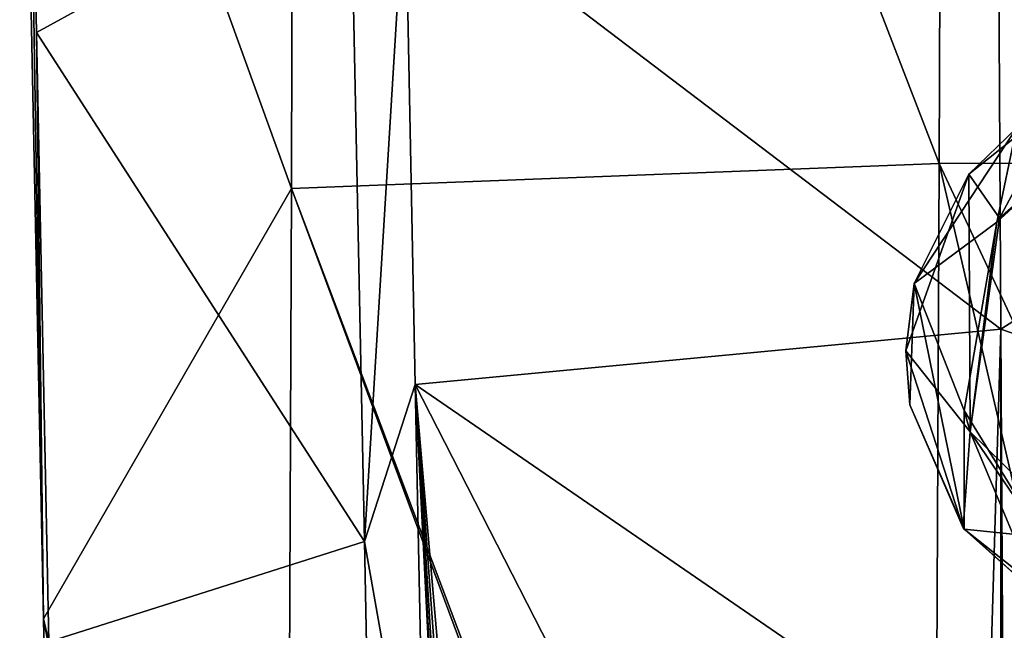
# Model space of a CAD drawing. Units: millimetres. Extents: x -110 to 177, y -307 to 114.
# Drawn here: x 124 to 134, y -72 to -66 of the extents above; entities that cross this region are included whole.
import ezdxf

# ---------------------------------------------------------------- set-up
doc = ezdxf.new("R2010")
doc.units = ezdxf.units.MM
doc.header["$LTSCALE"] = 52.148148
for name, color, linetype in [('1081', 7, 'CONTINUOUS'), ('1085', 7, 'CONTINUOUS'), ('1087', 7, 'CONTINUOUS'), ('1088', 7, 'CONTINUOUS'), ('461', 7, 'CONTINUOUS'), ('467', 7, 'CONTINUOUS'), ('484', 7, 'CONTINUOUS'), ('485', 7, 'CONTINUOUS'), ('487', 7, 'CONTINUOUS')]:
    doc.layers.add(name, color=color, linetype=linetype)

msp = doc.modelspace()

# ---------------------------------------------------------------- linework, layer by layer
at = {"layer": '1081', "linetype": 'Continuous'}
for points in [[(133.41, -67.754, 84.674), (134.383, -66.977, 84.932), (133.897, -67.281, 84.715), (133.41, -67.754, 84.674)], [(132.85, -68.876, 84.373), (133.41, -67.754, 84.674), (133.897, -67.281, 84.715), (132.85, -68.876, 84.373)], [(132.762, -69.564, 84.426), (133.41, -67.754, 84.674), (132.85, -68.876, 84.373), (132.762, -69.564, 84.426)], [(132.804, -70.119, 84.328), (132.762, -69.564, 84.426), (132.85, -68.876, 84.373), (132.804, -70.119, 84.328)], [(133.352, -71.38, 84.572), (132.762, -69.564, 84.426), (132.804, -70.119, 84.328), (133.352, -71.38, 84.572)], [(133.362, -71.394, 84.474), (133.352, -71.38, 84.572), (132.804, -70.119, 84.328), (133.362, -71.394, 84.474)], [(134.123, -72.074, 84.759), (133.352, -71.38, 84.572), (133.362, -71.394, 84.474), (134.123, -72.074, 84.759)], [(134.438, -72.246, 84.724), (134.123, -72.074, 84.759), (133.362, -71.394, 84.474), (134.438, -72.246, 84.724)]]:
    msp.add_3dface(points, dxfattribs=at)
at = {"layer": '1085', "linetype": 'Continuous'}
for points in [[(134.537, -67.477, 84.849), (133.724, -68.204, 84.746), (133.696, -68.246, 84.639), (134.537, -67.477, 84.849)], [(134.578, -67.455, 84.957), (133.724, -68.204, 84.746), (134.537, -67.477, 84.849), (134.578, -67.455, 84.957)], [(133.696, -68.246, 84.639), (133.424, -70.397, 84.613), (133.362, -70.178, 84.499), (133.696, -68.246, 84.639)], [(133.724, -68.204, 84.746), (133.424, -70.397, 84.613), (133.696, -68.246, 84.639), (133.724, -68.204, 84.746)], [(133.362, -70.178, 84.499), (133.424, -70.397, 84.613), (134.16, -71.476, 84.678), (133.362, -70.178, 84.499)], [(133.424, -70.397, 84.613), (134.978, -71.919, 84.929), (134.16, -71.476, 84.678), (133.424, -70.397, 84.613)]]:
    msp.add_3dface(points, dxfattribs=at)
at = {"layer": '1087', "linetype": 'Continuous'}
for points in [[(134.383, -66.977, 84.932), (133.41, -67.754, 84.674), (133.724, -68.204, 84.746), (134.383, -66.977, 84.932)], [(134.383, -66.977, 84.932), (133.724, -68.204, 84.746), (134.578, -67.455, 84.957), (134.383, -66.977, 84.932)], [(133.41, -67.754, 84.674), (132.762, -69.564, 84.426), (133.424, -70.397, 84.613), (133.41, -67.754, 84.674)], [(133.41, -67.754, 84.674), (133.424, -70.397, 84.613), (133.724, -68.204, 84.746), (133.41, -67.754, 84.674)], [(132.762, -69.564, 84.426), (133.352, -71.38, 84.572), (133.424, -70.397, 84.613), (132.762, -69.564, 84.426)], [(133.352, -71.38, 84.572), (134.123, -72.074, 84.759), (133.424, -70.397, 84.613), (133.352, -71.38, 84.572)], [(134.123, -72.074, 84.759), (134.978, -71.919, 84.929), (133.424, -70.397, 84.613), (134.123, -72.074, 84.759)]]:
    msp.add_3dface(points, dxfattribs=at)
at = {"layer": '1088', "linetype": 'Continuous'}
for points in [[(132.85, -68.876, 84.373), (133.897, -67.281, 84.715), (133.696, -68.246, 84.639), (132.85, -68.876, 84.373)], [(133.897, -67.281, 84.715), (134.537, -67.477, 84.849), (133.696, -68.246, 84.639), (133.897, -67.281, 84.715)], [(132.85, -68.876, 84.373), (133.696, -68.246, 84.639), (133.362, -70.178, 84.499), (132.85, -68.876, 84.373)], [(133.362, -71.394, 84.474), (132.804, -70.119, 84.328), (132.85, -68.876, 84.373), (133.362, -71.394, 84.474)], [(133.362, -71.394, 84.474), (132.85, -68.876, 84.373), (133.362, -70.178, 84.499), (133.362, -71.394, 84.474)], [(133.362, -71.394, 84.474), (133.362, -70.178, 84.499), (134.16, -71.476, 84.678), (133.362, -71.394, 84.474)], [(134.438, -72.246, 84.724), (133.362, -71.394, 84.474), (134.16, -71.476, 84.678), (134.438, -72.246, 84.724)]]:
    msp.add_3dface(points, dxfattribs=at)
at = {"layer": '461', "color": 7, "linetype": 'Continuous'}
for points in [[(127.212, -71.519, 80.695), (127.628, -64.702, 81.45), (127.07, -64.534, 80.865), (127.212, -71.519, 80.695)], [(127.733, -69.909, 81.312), (127.628, -64.702, 81.45), (127.212, -71.519, 80.695), (127.733, -69.909, 81.312)], [(127.838, -75.056, 81.241), (127.733, -69.909, 81.312), (127.212, -71.519, 80.695), (127.838, -75.056, 81.241)], [(127.347, -78.423, 80.637), (127.838, -75.056, 81.241), (127.212, -71.519, 80.695), (127.347, -78.423, 80.637)]]:
    msp.add_3dface(points, dxfattribs=at)
at = {"layer": '467', "color": 7, "linetype": 'Continuous'}
for points in [[(123.676, -60.198, 73.129), (123.922, -72.312, 72.725), (123.731, -60.621, 73.744), (123.676, -60.198, 73.129)], [(123.731, -60.621, 73.744), (123.922, -72.312, 72.725), (123.848, -66.302, 73.51), (123.731, -60.621, 73.744)], [(123.848, -66.302, 73.51), (123.922, -72.312, 72.725), (123.975, -72.55, 73.354), (123.848, -66.302, 73.51)], [(123.922, -72.312, 72.725), (124.179, -85.32, 72.74), (123.975, -72.55, 73.354), (123.922, -72.312, 72.725)]]:
    msp.add_3dface(points, dxfattribs=at)
at = {"layer": '484', "color": 7, "linetype": 'Continuous'}
for points in [[(127.07, -64.534, 80.865), (123.731, -60.621, 73.744), (123.848, -66.302, 73.51), (127.07, -64.534, 80.865)], [(127.212, -71.519, 80.695), (127.07, -64.534, 80.865), (123.848, -66.302, 73.51), (127.212, -71.519, 80.695)], [(127.212, -71.519, 80.695), (123.848, -66.302, 73.51), (123.975, -72.55, 73.354), (127.212, -71.519, 80.695)], [(127.347, -78.423, 80.637), (127.212, -71.519, 80.695), (123.975, -72.55, 73.354), (127.347, -78.423, 80.637)]]:
    msp.add_3dface(points, dxfattribs=at)
at = {"layer": '485', "color": 7, "linetype": 'Continuous'}
for points in [[(133.699, -62.678, 84.825), (127.628, -64.702, 81.45), (133.739, -69.343, 84.621), (133.699, -62.678, 84.825)], [(140.638, -64.914, 84.745), (133.699, -62.678, 84.825), (133.739, -69.343, 84.621), (140.638, -64.914, 84.745)], [(127.628, -64.702, 81.45), (127.733, -69.909, 81.312), (133.739, -69.343, 84.621), (127.628, -64.702, 81.45)], [(140.597, -71.704, 84.577), (140.638, -64.914, 84.745), (133.739, -69.343, 84.621), (140.597, -71.704, 84.577)], [(133.739, -69.343, 84.621), (127.733, -69.909, 81.312), (133.6, -73.943, 84.5), (133.739, -69.343, 84.621)], [(133.74, -74.081, 84.536), (133.739, -69.343, 84.621), (133.6, -73.943, 84.5), (133.74, -74.081, 84.536)], [(140.597, -71.704, 84.577), (133.739, -69.343, 84.621), (133.775, -76.009, 84.526), (140.597, -71.704, 84.577)], [(133.775, -76.009, 84.526), (133.739, -69.343, 84.621), (133.743, -75.948, 84.518), (133.775, -76.009, 84.526)], [(133.743, -75.948, 84.518), (133.739, -69.343, 84.621), (133.74, -74.081, 84.536), (133.743, -75.948, 84.518)], [(127.733, -69.909, 81.312), (127.838, -75.056, 81.241), (127.949, -74.214, 81.365), (127.733, -69.909, 81.312)], [(133.6, -73.943, 84.5), (127.733, -69.909, 81.312), (129.797, -73.947, 82.804), (133.6, -73.943, 84.5)], [(128.091, -74.071, 81.498), (127.733, -69.909, 81.312), (128.036, -74.083, 81.448), (128.091, -74.071, 81.498)], [(127.733, -69.909, 81.312), (128.091, -74.071, 81.498), (129.797, -73.947, 82.804), (127.733, -69.909, 81.312)], [(128.036, -74.083, 81.448), (127.733, -69.909, 81.312), (127.99, -74.113, 81.406), (128.036, -74.083, 81.448)], [(127.99, -74.113, 81.406), (127.733, -69.909, 81.312), (127.96, -74.16, 81.377), (127.99, -74.113, 81.406)], [(127.96, -74.16, 81.377), (127.733, -69.909, 81.312), (127.949, -74.214, 81.365), (127.96, -74.16, 81.377)]]:
    msp.add_3dface(points, dxfattribs=at)
at = {"layer": '487', "color": 7, "linetype": 'Continuous'}
for points in [[(126.501, -50.534, 66.405), (133.171, -50.045, 61.922), (133.105, -67.645, 60.464), (126.501, -50.534, 66.405)], [(133.171, -50.045, 61.922), (141.275, -67.625, 60.473), (133.105, -67.645, 60.464), (133.171, -50.045, 61.922)], [(141.209, -50.006, 61.934), (141.275, -67.625, 60.473), (133.171, -50.045, 61.922), (141.209, -50.006, 61.934)], [(126.462, -67.902, 65.23), (123.676, -60.198, 73.129), (126.501, -50.534, 66.405), (126.462, -67.902, 65.23)], [(126.462, -67.902, 65.23), (126.501, -50.534, 66.405), (133.105, -67.645, 60.464), (126.462, -67.902, 65.23)], [(123.922, -72.312, 72.725), (123.676, -60.198, 73.129), (126.462, -67.902, 65.23), (123.922, -72.312, 72.725)], [(126.462, -67.902, 65.23), (133.105, -67.645, 60.464), (133.022, -85.278, 59.729), (126.462, -67.902, 65.23)], [(133.105, -67.645, 60.464), (137.185, -85.276, 59.037), (133.022, -85.278, 59.729), (133.105, -67.645, 60.464)], [(141.275, -67.625, 60.473), (141.357, -85.278, 59.737), (133.105, -67.645, 60.464), (141.275, -67.625, 60.473)], [(141.357, -85.278, 59.737), (137.185, -85.276, 59.037), (133.105, -67.645, 60.464), (141.357, -85.278, 59.737)], [(126.392, -85.294, 64.796), (123.922, -72.312, 72.725), (126.462, -67.902, 65.23), (126.392, -85.294, 64.796)], [(126.392, -85.294, 64.796), (126.462, -67.902, 65.23), (132.928, -85.278, 59.762), (126.392, -85.294, 64.796)], [(126.462, -67.902, 65.23), (133.022, -85.278, 59.729), (132.928, -85.278, 59.762), (126.462, -67.902, 65.23)], [(124.179, -85.32, 72.74), (123.922, -72.312, 72.725), (126.392, -85.294, 64.796), (124.179, -85.32, 72.74)]]:
    msp.add_3dface(points, dxfattribs=at)

doc.saveas('drawing.dxf')
